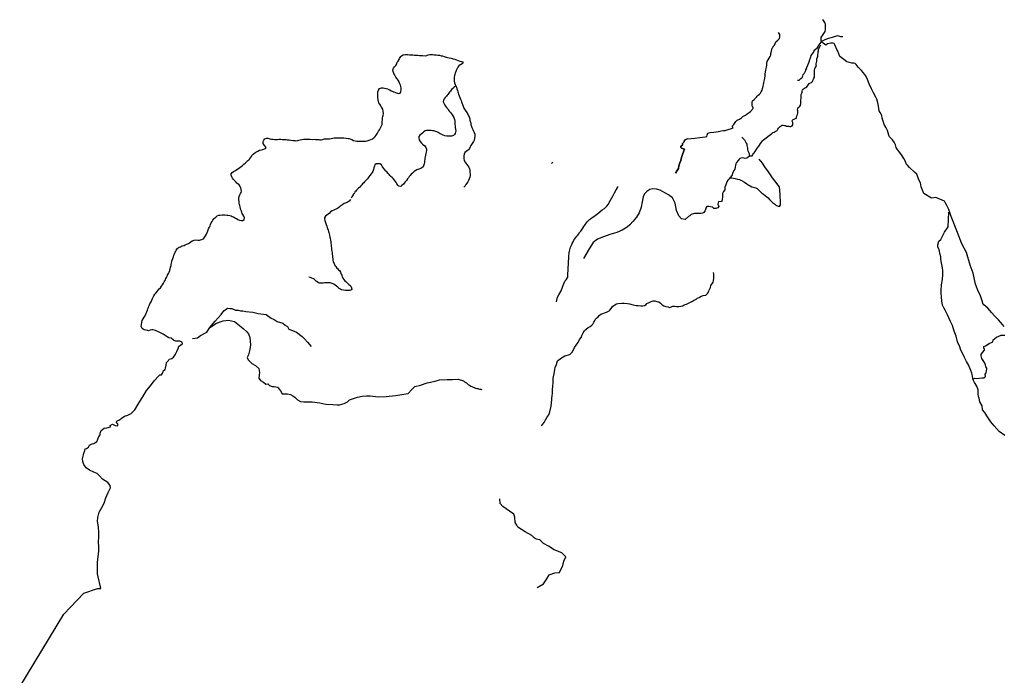
# Model space of a CAD drawing. Units: inches. Extents: x 2501686 to 2683506, y 1455606 to 1565779.
# Drawn here: x 2599223 to 2613779, y 1499266 to 1508960 of the extents above; entities that cross this region are included whole.
import ezdxf

# ---------------------------------------------------------------- set-up
doc = ezdxf.new("R2010")
doc.units = ezdxf.units.IN
doc.header["$MEASUREMENT"] = 0
doc.layers.add('IrrigationDitch', color=173, linetype='Continuous')

msp = doc.modelspace()

# ---------------------------------------------------------------- linework, layer by layer
at = {"layer": 'IrrigationDitch'}
msp.add_line((2607087, 1506836), (2607102, 1506852), dxfattribs=at)
for points in [[(2613779, 1504422), (2613754, 1504453), (2613722, 1504487), (2613693, 1504523), (2613663, 1504550), (2613635, 1504581), (2613596, 1504626), (2613564, 1504662), (2613536, 1504694), (2613508, 1504720), (2613477, 1504742), (2613463, 1504762), (2613455, 1504789), (2613447, 1504819), (2613425, 1504878), (2613380, 1504972), (2613355, 1505049), (2613317, 1505211), (2613274, 1505333), (2613219, 1505520), (2613153, 1505645), (2613086, 1505815), (2612994, 1506051), (2612958, 1506153), (2612931, 1506211), (2612904, 1506256), (2612893, 1506277), (2612765, 1506333), (2612703, 1506322), (2612587, 1506391), (2612568, 1506438), (2612549, 1506488), (2612538, 1506549), (2612515, 1506593), (2612485, 1506676), (2612452, 1506708), (2612377, 1506777), (2612349, 1506810), (2612327, 1506829), (2612316, 1506862), (2612293, 1506910), (2612260, 1506962), (2612219, 1507015), (2612196, 1507048), (2612180, 1507073), (2612171, 1507112), (2612150, 1507151), (2612124, 1507184), (2612083, 1507226), (2612074, 1507253), (2612063, 1507286), (2612052, 1507320), (2612033, 1507359), (2612002, 1507409), (2611988, 1507458), (2611975, 1507503), (2611969, 1507545), (2611945, 1507588), (2611930, 1507611), (2611917, 1507681), (2611911, 1507731), (2611894, 1507783), (2611878, 1507816), (2611847, 1507877), (2611813, 1507939), (2611781, 1508013), (2611756, 1508077), (2611739, 1508121), (2611717, 1508151), (2611667, 1508207), (2611617, 1508259), (2611589, 1508298), (2611575, 1508313), (2611553, 1508320), (2611526, 1508320), (2611492, 1508326), (2611451, 1508338), (2611406, 1508371), (2611367, 1508399), (2611348, 1508418), (2611317, 1508493), (2611304, 1508521), (2611290, 1508556), (2611274, 1508590), (2611263, 1508609), (2611242, 1508615), (2611209, 1508615), (2611163, 1508604), (2611140, 1508586), (2611099, 1508615), (2611071, 1508645), (2611071, 1508698), (2611091, 1508725), (2611110, 1508758), (2611129, 1508787), (2611135, 1508817), (2611137, 1508848), (2611137, 1508889), (2611127, 1508920), (2611098, 1508961)], [(2608920, 1506690), (2608944, 1506729), (2608962, 1506761), (2608969, 1506799), (2608980, 1506842), (2608995, 1506879), (2609006, 1506921), (2609019, 1506967), (2609040, 1507019), (2609053, 1507047), (2609007, 1507062), (2608995, 1507072), (2608997, 1507090), (2609008, 1507096), (2609021, 1507106), (2609020, 1507118), (2609019, 1507128), (2609031, 1507138), (2609046, 1507153), (2609052, 1507177), (2609090, 1507199), (2609052, 1507177), (2609046, 1507153), (2609031, 1507138), (2609019, 1507128), (2609020, 1507118), (2609021, 1507106), (2609008, 1507096), (2608997, 1507090), (2608995, 1507072), (2609007, 1507062), (2609053, 1507047), (2609040, 1507019), (2609019, 1506967), (2609006, 1506921), (2608995, 1506879), (2608980, 1506842), (2608969, 1506799), (2608962, 1506761), (2608944, 1506729), (2608920, 1506690), (2608944, 1506729), (2608962, 1506761), (2608969, 1506799), (2608980, 1506842), (2608995, 1506879), (2609006, 1506921), (2609019, 1506967), (2609040, 1507019), (2609053, 1507047), (2609007, 1507062), (2608995, 1507072), (2608997, 1507090), (2609008, 1507096), (2609021, 1507106), (2609020, 1507118), (2609019, 1507128), (2609031, 1507138), (2609046, 1507153), (2609052, 1507177), (2609090, 1507199), (2609151, 1507206), (2609203, 1507210), (2609280, 1507219), (2609354, 1507228), (2609383, 1507234), (2609386, 1507252), (2609396, 1507281), (2609432, 1507290), (2609487, 1507298), (2609517, 1507304), (2609554, 1507308), (2609594, 1507318), (2609627, 1507323), (2609653, 1507323), (2609694, 1507338), (2609746, 1507353), (2609769, 1507361), (2609758, 1507385), (2609782, 1507412), (2609792, 1507427), (2609809, 1507457), (2609831, 1507475), (2609862, 1507492), (2609893, 1507509), (2609911, 1507528), (2609921, 1507533), (2609952, 1507550), (2609979, 1507569), (2610009, 1507587), (2610029, 1507604), (2610068, 1507646), (2610066, 1507659), (2610060, 1507671), (2610053, 1507682), (2610053, 1507695), (2610053, 1507715), (2610049, 1507740), (2610058, 1507759), (2610079, 1507779), (2610099, 1507799), (2610115, 1507815), (2610127, 1507828), (2610141, 1507842), (2610158, 1507860), (2610173, 1507873), (2610185, 1507893), (2610197, 1507920), (2610203, 1507943), (2610214, 1507976), (2610218, 1507998), (2610223, 1508031), (2610229, 1508053), (2610238, 1508089), (2610243, 1508130), (2610244, 1508157), (2610250, 1508188), (2610253, 1508212), (2610257, 1508233), (2610262, 1508261), (2610266, 1508290), (2610270, 1508318), (2610274, 1508340), (2610286, 1508369), (2610301, 1508391), (2610317, 1508417), (2610325, 1508438), (2610326, 1508461), (2610335, 1508494), (2610342, 1508518), (2610349, 1508539), (2610357, 1508545), (2610362, 1508565), (2610380, 1508585), (2610403, 1508631), (2610431, 1508656), (2610455, 1508684), (2610461, 1508708), (2610459, 1508740), (2610439, 1508769)], [(2599223, 1499095), (2599873, 1500168), (2600170, 1500479), (2600371, 1500551), (2600421, 1500550), (2600415, 1500573), (2600384, 1500721), (2600375, 1500767), (2600373, 1500853), (2600374, 1500932), (2600392, 1501109), (2600391, 1501161), (2600390, 1501247), (2600393, 1501305), (2600395, 1501380), (2600387, 1501455), (2600382, 1501490), (2600374, 1501542), (2600376, 1501600), (2600400, 1501679), (2600436, 1501747), (2600470, 1501811), (2600495, 1501889), (2600529, 1501968), (2600567, 1502037), (2600560, 1502073), (2600525, 1502117), (2600449, 1502166), (2600402, 1502216), (2600366, 1502251), (2600319, 1502272), (2600254, 1502300), (2600206, 1502333), (2600169, 1502383), (2600155, 1502429), (2600149, 1502467), (2600166, 1502526), (2600171, 1502552), (2600187, 1502590), (2600191, 1502616), (2600210, 1502621), (2600239, 1502640), (2600257, 1502667), (2600272, 1502677), (2600294, 1502690), (2600319, 1502696), (2600346, 1502714), (2600365, 1502719), (2600378, 1502760), (2600393, 1502795), (2600411, 1502823), (2600411, 1502849), (2600425, 1502885), (2600474, 1502919), (2600513, 1502924), (2600565, 1502939), (2600562, 1502961), (2600593, 1502982), (2600632, 1502960), (2600669, 1502955), (2600677, 1502975), (2600650, 1503013), (2600664, 1503031), (2600698, 1503045), (2600724, 1503065), (2600774, 1503099), (2600822, 1503111), (2600871, 1503138), (2600925, 1503194), (2600988, 1503302), (2601041, 1503385), (2601098, 1503478), (2601156, 1503547), (2601212, 1503618), (2601278, 1503692), (2601296, 1503707), (2601321, 1503709), (2601334, 1503732), (2601345, 1503752), (2601351, 1503771), (2601373, 1503786), (2601380, 1503810), (2601389, 1503850), (2601391, 1503892), (2601421, 1503922), (2601434, 1503939), (2601471, 1503953), (2601498, 1503970), (2601522, 1504006), (2601548, 1504053), (2601565, 1504101), (2601574, 1504135), (2601628, 1504168), (2601623, 1504193), (2601588, 1504205), (2601529, 1504208), (2601497, 1504222), (2601464, 1504252), (2601426, 1504254), (2601401, 1504269), (2601346, 1504309), (2601287, 1504341), (2601229, 1504367), (2601193, 1504376), (2601175, 1504374), (2601150, 1504368), (2601126, 1504360), (2601112, 1504364), (2601063, 1504375), (2601031, 1504396), (2601018, 1504426), (2601034, 1504515), (2601047, 1504539), (2601064, 1504562), (2601081, 1504589), (2601088, 1504605), (2601095, 1504622), (2601102, 1504642), (2601110, 1504663), (2601119, 1504684), (2601125, 1504705), (2601133, 1504726), (2601140, 1504742), (2601148, 1504757), (2601157, 1504774), (2601166, 1504791), (2601177, 1504815), (2601188, 1504840), (2601198, 1504859), (2601208, 1504878), (2601223, 1504902), (2601236, 1504919), (2601254, 1504942), (2601268, 1504959), (2601287, 1504980), (2601303, 1504998), (2601320, 1505022), (2601332, 1505040), (2601348, 1505066), (2601358, 1505084), (2601368, 1505100), (2601377, 1505116), (2601385, 1505132), (2601393, 1505150), (2601401, 1505166), (2601410, 1505183), (2601424, 1505209), (2601434, 1505227), (2601444, 1505254), (2601449, 1505276), (2601454, 1505299), (2601460, 1505326), (2601463, 1505343), (2601466, 1505361), (2601473, 1505390), (2601478, 1505406), (2601486, 1505429), (2601495, 1505456), (2601503, 1505477), (2601512, 1505500), (2601522, 1505522), (2601529, 1505538), (2601538, 1505551), (2601556, 1505576), (2601568, 1505587), (2601582, 1505595), (2601598, 1505602), (2601616, 1505610), (2601631, 1505615), (2601654, 1505623), (2601671, 1505630), (2601691, 1505639), (2601716, 1505652), (2601733, 1505661), (2601753, 1505675), (2601775, 1505690), (2601801, 1505702), (2601828, 1505703), (2601854, 1505702), (2601879, 1505701), (2601895, 1505703), (2601917, 1505708), (2601939, 1505721), (2601951, 1505734), (2601962, 1505748), (2601972, 1505766), (2601983, 1505789), (2601994, 1505814), (2602005, 1505839), (2602016, 1505866), (2602027, 1505891), (2602037, 1505914), (2602045, 1505934), (2602055, 1505955), (2602066, 1505976), (2602079, 1505996), (2602097, 1506019), (2602109, 1506031), (2602121, 1506042), (2602143, 1506059), (2602168, 1506069), (2602186, 1506070), (2602215, 1506073), (2602234, 1506073), (2602254, 1506073), (2602283, 1506072), (2602300, 1506071), (2602331, 1506064), (2602347, 1506060), (2602364, 1506052), (2602382, 1506043), (2602398, 1506037), (2602412, 1506028), (2602426, 1506020), (2602446, 1506008), (2602473, 1505995), (2602499, 1505989), (2602524, 1505990), (2602543, 1506008), (2602546, 1506033), (2602536, 1506056), (2602522, 1506081), (2602514, 1506095), (2602507, 1506112), (2602500, 1506129), (2602493, 1506148), (2602488, 1506169), (2602481, 1506191), (2602475, 1506213), (2602471, 1506230), (2602469, 1506247), (2602466, 1506271), (2602463, 1506298), (2602463, 1506322), (2602465, 1506346), (2602477, 1506373), (2602486, 1506390), (2602495, 1506406), (2602500, 1506427), (2602496, 1506451), (2602490, 1506473), (2602481, 1506495), (2602466, 1506518), (2602450, 1506535), (2602435, 1506545), (2602423, 1506556), (2602411, 1506567), (2602398, 1506581), (2602385, 1506597), (2602370, 1506618), (2602358, 1506638), (2602349, 1506662), (2602351, 1506682), (2602365, 1506702), (2602384, 1506716), (2602411, 1506730), (2602435, 1506743), (2602459, 1506759), (2602477, 1506774), (2602496, 1506790), (2602516, 1506806), (2602536, 1506822), (2602556, 1506837), (2602575, 1506857), (2602597, 1506877), (2602608, 1506888), (2602619, 1506899), (2602637, 1506920), (2602649, 1506938), (2602657, 1506952), (2602673, 1506972), (2602699, 1506993), (2602713, 1507002), (2602744, 1507018), (2602767, 1507029), (2602797, 1507037), (2602815, 1507041), (2602831, 1507045), (2602855, 1507054), (2602866, 1507072), (2602844, 1507098), (2602831, 1507114), (2602823, 1507130), (2602821, 1507157), (2602833, 1507177), (2602849, 1507198), (2602870, 1507207), (2602889, 1507207), (2602921, 1507201), (2602943, 1507196), (2602964, 1507193), (2602995, 1507191), (2603013, 1507190), (2603033, 1507191), (2603055, 1507193), (2603085, 1507193), (2603104, 1507191), (2603122, 1507190), (2603142, 1507188), (2603161, 1507187), (2603180, 1507186), (2603207, 1507184), (2603231, 1507181), (2603259, 1507176), (2603290, 1507172), (2603305, 1507171), (2603335, 1507174), (2603350, 1507178), (2603369, 1507185), (2603394, 1507190), (2603421, 1507193), (2603447, 1507195), (2603472, 1507194), (2603494, 1507193), (2603518, 1507192), (2603549, 1507191), (2603577, 1507192), (2603597, 1507190), (2603625, 1507189), (2603643, 1507188), (2603661, 1507186), (2603678, 1507186), (2603697, 1507189), (2603713, 1507193), (2603729, 1507197), (2603745, 1507198), (2603762, 1507197), (2603782, 1507198), (2603804, 1507200), (2603829, 1507205), (2603850, 1507210), (2603871, 1507214), (2603889, 1507215), (2603916, 1507214), (2603944, 1507214), (2603967, 1507214), (2603990, 1507214), (2604017, 1507212), (2604047, 1507210), (2604077, 1507206), (2604093, 1507202), (2604117, 1507195), (2604133, 1507188), (2604159, 1507176), (2604182, 1507169), (2604207, 1507166), (2604235, 1507164), (2604258, 1507164), (2604285, 1507162), (2604311, 1507162), (2604334, 1507163), (2604361, 1507169), (2604388, 1507178), (2604415, 1507188), (2604438, 1507199), (2604465, 1507218), (2604480, 1507235), (2604492, 1507252), (2604502, 1507268), (2604510, 1507282), (2604529, 1507310), (2604542, 1507331), (2604553, 1507351), (2604564, 1507371), (2604573, 1507391), (2604579, 1507412), (2604582, 1507441), (2604583, 1507456), (2604584, 1507473), (2604585, 1507492), (2604587, 1507511), (2604590, 1507528), (2604595, 1507546), (2604600, 1507572), (2604598, 1507606), (2604590, 1507635), (2604582, 1507650), (2604573, 1507666), (2604562, 1507687), (2604548, 1507711), (2604532, 1507730), (2604525, 1507752), (2604521, 1507776), (2604517, 1507808), (2604516, 1507839), (2604517, 1507858), (2604518, 1507876), (2604519, 1507892), (2604525, 1507919), (2604542, 1507944), (2604573, 1507954), (2604595, 1507953), (2604618, 1507950), (2604639, 1507944), (2604661, 1507936), (2604678, 1507929), (2604693, 1507921), (2604712, 1507910), (2604727, 1507902), (2604751, 1507893), (2604770, 1507887), (2604790, 1507878), (2604806, 1507872), (2604822, 1507868), (2604848, 1507872), (2604859, 1507899), (2604861, 1507927), (2604860, 1507955), (2604857, 1507971), (2604852, 1507992), (2604845, 1508014), (2604834, 1508038), (2604826, 1508051), (2604817, 1508065), (2604801, 1508086), (2604785, 1508111), (2604774, 1508130), (2604764, 1508150), (2604755, 1508166), (2604744, 1508193), (2604741, 1508220), (2604747, 1508245), (2604763, 1508264), (2604781, 1508285), (2604797, 1508307), (2604805, 1508330), (2604819, 1508348), (2604831, 1508371), (2604839, 1508386), (2604848, 1508402), (2604858, 1508416), (2604869, 1508427), (2604890, 1508443), (2604922, 1508447), (2604943, 1508446), (2604960, 1508444), (2604986, 1508442), (2605008, 1508441), (2605037, 1508439), (2605061, 1508438), (2605086, 1508437), (2605110, 1508435), (2605134, 1508432), (2605157, 1508430), (2605178, 1508429), (2605221, 1508428), (2605241, 1508432), (2605263, 1508439), (2605287, 1508446), (2605310, 1508447), (2605327, 1508447), (2605352, 1508442), (2605378, 1508439), (2605403, 1508436), (2605431, 1508434), (2605456, 1508428), (2605472, 1508424), (2605499, 1508415), (2605529, 1508405), (2605546, 1508400), (2605572, 1508394), (2605600, 1508390), (2605616, 1508388), (2605632, 1508384), (2605658, 1508378), (2605680, 1508366), (2605703, 1508355), (2605729, 1508349), (2605753, 1508343), (2605769, 1508339), (2605781, 1508321), (2605769, 1508312), (2605748, 1508300), (2605735, 1508291), (2605715, 1508277), (2605699, 1508256), (2605685, 1508228), (2605675, 1508208), (2605668, 1508192), (2605659, 1508168), (2605655, 1508152), (2605652, 1508136), (2605648, 1508108), (2605646, 1508091), (2605645, 1508068), (2605645, 1508051), (2605651, 1508027), (2605662, 1508003), (2605671, 1507980)], [(2605671, 1507980), (2605644, 1507962), (2605624, 1507945), (2605608, 1507926), (2605590, 1507904), (2605579, 1507889), (2605569, 1507876), (2605553, 1507855), (2605543, 1507843), (2605531, 1507830), (2605513, 1507809), (2605499, 1507790), (2605489, 1507769), (2605485, 1507747), (2605493, 1507725), (2605508, 1507698), (2605519, 1507683), (2605533, 1507663), (2605550, 1507641), (2605564, 1507622), (2605577, 1507605), (2605592, 1507588), (2605608, 1507566), (2605617, 1507553), (2605627, 1507540), (2605641, 1507516), (2605651, 1507484), (2605654, 1507461), (2605655, 1507436), (2605657, 1507411), (2605660, 1507389), (2605663, 1507367), (2605667, 1507342), (2605668, 1507319), (2605667, 1507296), (2605661, 1507277), (2605650, 1507261), (2605634, 1507249), (2605607, 1507238), (2605591, 1507237), (2605573, 1507237), (2605553, 1507236), (2605535, 1507236), (2605506, 1507243), (2605485, 1507253), (2605465, 1507263), (2605441, 1507275), (2605426, 1507283), (2605410, 1507293), (2605389, 1507303), (2605361, 1507312), (2605344, 1507315), (2605325, 1507318), (2605304, 1507321), (2605284, 1507322), (2605261, 1507324), (2605235, 1507321), (2605215, 1507315), (2605192, 1507297), (2605176, 1507284), (2605158, 1507270), (2605136, 1507253), (2605125, 1507232), (2605123, 1507212), (2605127, 1507185), (2605144, 1507157), (2605163, 1507134), (2605182, 1507116), (2605205, 1507099), (2605217, 1507087), (2605228, 1507072), (2605236, 1507046), (2605236, 1507030), (2605232, 1507002), (2605228, 1506982), (2605222, 1506955), (2605215, 1506931), (2605212, 1506912), (2605210, 1506894), (2605209, 1506872), (2605205, 1506849), (2605200, 1506828), (2605192, 1506801), (2605186, 1506786), (2605168, 1506769), (2605151, 1506762), (2605125, 1506752), (2605110, 1506747), (2605095, 1506741), (2605071, 1506728), (2605050, 1506713), (2605030, 1506693), (2605011, 1506675), (2604995, 1506659), (2604981, 1506641), (2604969, 1506624), (2604956, 1506606), (2604940, 1506585), (2604923, 1506562), (2604907, 1506542), (2604895, 1506528), (2604874, 1506509), (2604856, 1506496), (2604830, 1506499), (2604816, 1506510), (2604800, 1506533), (2604791, 1506548), (2604779, 1506570), (2604766, 1506590), (2604745, 1506611), (2604729, 1506625), (2604711, 1506640), (2604697, 1506655), (2604683, 1506670), (2604668, 1506687), (2604649, 1506709), (2604637, 1506721), (2604623, 1506738), (2604607, 1506758), (2604592, 1506782), (2604583, 1506796), (2604571, 1506813), (2604548, 1506827), (2604520, 1506829), (2604492, 1506828), (2604473, 1506813), (2604466, 1506796), (2604458, 1506770), (2604451, 1506744), (2604442, 1506718), (2604433, 1506700), (2604419, 1506680), (2604400, 1506656), (2604385, 1506638), (2604373, 1506622), (2604363, 1506608), (2604352, 1506594), (2604341, 1506582), (2604321, 1506561), (2604308, 1506548), (2604293, 1506532), (2604279, 1506517), (2604268, 1506505), (2604252, 1506486), (2604232, 1506467), (2604217, 1506453), (2604202, 1506438), (2604190, 1506426), (2604179, 1506413), (2604170, 1506397), (2604160, 1506381), (2604145, 1506358), (2604133, 1506339), (2604124, 1506319)], [(2605671, 1507980), (2605679, 1507961), (2605686, 1507937), (2605694, 1507914), (2605699, 1507895), (2605703, 1507880), (2605711, 1507858), (2605721, 1507834), (2605730, 1507810), (2605741, 1507784), (2605747, 1507767), (2605754, 1507748), (2605760, 1507731), (2605768, 1507708), (2605778, 1507682), (2605790, 1507654), (2605800, 1507638), (2605810, 1507623), (2605820, 1507607), (2605836, 1507583), (2605844, 1507570), (2605852, 1507556), (2605860, 1507540), (2605866, 1507525), (2605875, 1507496), (2605879, 1507477), (2605883, 1507459), (2605890, 1507430), (2605894, 1507412), (2605899, 1507395), (2605904, 1507379), (2605909, 1507364), (2605920, 1507338), (2605933, 1507312), (2605941, 1507293), (2605949, 1507268), (2605949, 1507233), (2605948, 1507210), (2605942, 1507181), (2605930, 1507158), (2605922, 1507145), (2605912, 1507130), (2605902, 1507115), (2605893, 1507102), (2605880, 1507079), (2605871, 1507055), (2605857, 1507036), (2605842, 1507024), (2605821, 1507009), (2605804, 1506995), (2605793, 1506971), (2605788, 1506949), (2605787, 1506927), (2605787, 1506903), (2605792, 1506881), (2605804, 1506859), (2605819, 1506837), (2605834, 1506819), (2605849, 1506801), (2605863, 1506780), (2605871, 1506753), (2605875, 1506729), (2605878, 1506704), (2605881, 1506676), (2605880, 1506656), (2605878, 1506630), (2605870, 1506607), (2605860, 1506585), (2605847, 1506564), (2605834, 1506544), (2605820, 1506522), (2605806, 1506503), (2605791, 1506484)], [(2609897, 1507224), (2609925, 1507199), (2609936, 1507184), (2609948, 1507162), (2609963, 1507136), (2609970, 1507118), (2609974, 1507099), (2609978, 1507078), (2609981, 1507060), (2609984, 1507040), (2609989, 1507020), (2609997, 1507001), (2610006, 1506983), (2610009, 1506960), (2610011, 1506941), (2609986, 1506923), (2609972, 1506913), (2609948, 1506909), (2609915, 1506916), (2609888, 1506914), (2609868, 1506909), (2609858, 1506897), (2609845, 1506879), (2609820, 1506849), (2609810, 1506830), (2609803, 1506804), (2609802, 1506785), (2609793, 1506752), (2609779, 1506729), (2609772, 1506711), (2609761, 1506684), (2609754, 1506664), (2609734, 1506639), (2609723, 1506622)], [(2609723, 1506622), (2609746, 1506623), (2609776, 1506618), (2609802, 1506612), (2609832, 1506604), (2609863, 1506596), (2609894, 1506585), (2609937, 1506559), (2609973, 1506535), (2610000, 1506516), (2610022, 1506502), (2610044, 1506489), (2610085, 1506480), (2610104, 1506473), (2610123, 1506462), (2610145, 1506444), (2610163, 1506425), (2610189, 1506399), (2610217, 1506380), (2610245, 1506360), (2610268, 1506343), (2610286, 1506326), (2610306, 1506301), (2610326, 1506280), (2610340, 1506267), (2610358, 1506254), (2610382, 1506238), (2610399, 1506220), (2610436, 1506203), (2610454, 1506196), (2610468, 1506225), (2610468, 1506246), (2610465, 1506378), (2610455, 1506487), (2610437, 1506516), (2610386, 1506580), (2610353, 1506621), (2610323, 1506664), (2610293, 1506710), (2610240, 1506787), (2610205, 1506838), (2610154, 1506899)], [(2609723, 1506622), (2609706, 1506604), (2609690, 1506586), (2609676, 1506565), (2609671, 1506547), (2609660, 1506518), (2609646, 1506482), (2609649, 1506446), (2609629, 1506418), (2609615, 1506388), (2609611, 1506344), (2609607, 1506298), (2609598, 1506266), (2609555, 1506273), (2609544, 1506232), (2609557, 1506197), (2609546, 1506178), (2609513, 1506168), (2609487, 1506167), (2609463, 1506189), (2609434, 1506195), (2609412, 1506199), (2609382, 1506199), (2609364, 1506173), (2609356, 1506137), (2609339, 1506109), (2609318, 1506100), (2609290, 1506097), (2609238, 1506097), (2609198, 1506094), (2609150, 1506081), (2609128, 1506061), (2609111, 1506050), (2609061, 1506008), (2609009, 1506016), (2608967, 1506060), (2608931, 1506137), (2608915, 1506246), (2608873, 1506327), (2608815, 1506373), (2608760, 1506402), (2608689, 1506438), (2608637, 1506456), (2608585, 1506461), (2608537, 1506450), (2608495, 1506419), (2608458, 1506386), (2608441, 1506340), (2608427, 1506265), (2608408, 1506190), (2608381, 1506106), (2608339, 1506041), (2608293, 1505981), (2608243, 1505929), (2608203, 1505893), (2608130, 1505850), (2608049, 1505816), (2607947, 1505783), (2607853, 1505752), (2607763, 1505716), (2607703, 1505668), (2607640, 1505570), (2607559, 1505428)], [(2604113, 1506300), (2604095, 1506279), (2604080, 1506267), (2604066, 1506258), (2604036, 1506247), (2604019, 1506242), (2603998, 1506230), (2603986, 1506220), (2603971, 1506208), (2603958, 1506196), (2603942, 1506184), (2603924, 1506172), (2603910, 1506164), (2603886, 1506152), (2603865, 1506143), (2603844, 1506133), (2603820, 1506117), (2603803, 1506101), (2603784, 1506087), (2603763, 1506071), (2603746, 1506056), (2603731, 1506033), (2603730, 1506017), (2603735, 1505992), (2603739, 1505977), (2603749, 1505948), (2603754, 1505933), (2603763, 1505906), (2603767, 1505890), (2603773, 1505872), (2603782, 1505846), (2603787, 1505830), (2603791, 1505814), (2603796, 1505795), (2603802, 1505773), (2603809, 1505745), (2603813, 1505729), (2603819, 1505698), (2603822, 1505678), (2603824, 1505656), (2603826, 1505627), (2603827, 1505607), (2603830, 1505586), (2603834, 1505564), (2603837, 1505540), (2603840, 1505517), (2603843, 1505494), (2603845, 1505470), (2603847, 1505447), (2603850, 1505425), (2603854, 1505405), (2603859, 1505387), (2603864, 1505371), (2603872, 1505354), (2603884, 1505326), (2603894, 1505311), (2603913, 1505288), (2603925, 1505276), (2603938, 1505263), (2603949, 1505251), (2603964, 1505225), (2603976, 1505198), (2603983, 1505181), (2603990, 1505163), (2604002, 1505139), (2604014, 1505119), (2604027, 1505103), (2604042, 1505087), (2604063, 1505068), (2604075, 1505058), (2604090, 1505046), (2604103, 1505036), (2604120, 1505018), (2604130, 1504996), (2604135, 1504973), (2604116, 1504961), (2604099, 1504957), (2604079, 1504954), (2604059, 1504954), (2604039, 1504956), (2604008, 1504959), (2603981, 1504968), (2603964, 1504976), (2603944, 1504988), (2603925, 1505003), (2603906, 1505019), (2603888, 1505033), (2603866, 1505048), (2603840, 1505062), (2603814, 1505070), (2603784, 1505071), (2603753, 1505070), (2603731, 1505068), (2603710, 1505065), (2603683, 1505063), (2603666, 1505064), (2603648, 1505067), (2603633, 1505074), (2603613, 1505089), (2603593, 1505108), (2603579, 1505118), (2603564, 1505127), (2603541, 1505140), (2603522, 1505147), (2603495, 1505154)], [(2613314, 1503644), (2613308, 1503692), (2613298, 1503732), (2613284, 1503774), (2613247, 1503859), (2613218, 1503907), (2613188, 1503964), (2613131, 1504090), (2613119, 1504122), (2613085, 1504198), (2613066, 1504283), (2613038, 1504356), (2613012, 1504440), (2612985, 1504497), (2612937, 1504598), (2612903, 1504663), (2612883, 1504701), (2612863, 1504737), (2612857, 1504804), (2612849, 1504856), (2612846, 1504915), (2612846, 1504962), (2612848, 1505042), (2612865, 1505121), (2612868, 1505191), (2612868, 1505251), (2612866, 1505290), (2612844, 1505388), (2612841, 1505420), (2612840, 1505454), (2612831, 1505488), (2612815, 1505556), (2612798, 1505604), (2612798, 1505631), (2612813, 1505686), (2612838, 1505710), (2612896, 1505818), (2612948, 1505900), (2612959, 1506116)], [(2606933, 1502958), (2606954, 1502977), (2606974, 1503006), (2606998, 1503043), (2607017, 1503078), (2607044, 1503118), (2607058, 1503162), (2607079, 1503247), (2607085, 1503300), (2607090, 1503336), (2607091, 1503366), (2607096, 1503397), (2607098, 1503437), (2607100, 1503488), (2607104, 1503541), (2607108, 1503590), (2607108, 1503629), (2607111, 1503660), (2607124, 1503723), (2607134, 1503787), (2607138, 1503820), (2607160, 1503863), (2607175, 1503916), (2607231, 1503961), (2607282, 1503989), (2607357, 1504011), (2607394, 1504051), (2607423, 1504112), (2607461, 1504163), (2607479, 1504187), (2607500, 1504230), (2607527, 1504268), (2607534, 1504289), (2607553, 1504331), (2607572, 1504363), (2607598, 1504385), (2607629, 1504408), (2607657, 1504423), (2607679, 1504444), (2607697, 1504458), (2607710, 1504490), (2607718, 1504502), (2607732, 1504526), (2607749, 1504545), (2607773, 1504569), (2607790, 1504586), (2607814, 1504605), (2607842, 1504615), (2607869, 1504624), (2607899, 1504634), (2607936, 1504654), (2607947, 1504665), (2607966, 1504692), (2607988, 1504718), (2608004, 1504736), (2608019, 1504746), (2608045, 1504758), (2608069, 1504765), (2608123, 1504769), (2608158, 1504771), (2608207, 1504766), (2608236, 1504757), (2608291, 1504743), (2608338, 1504733), (2608366, 1504733), (2608404, 1504729), (2608434, 1504731), (2608459, 1504736), (2608485, 1504748), (2608496, 1504763), (2608530, 1504780), (2608559, 1504794), (2608586, 1504805), (2608610, 1504804), (2608643, 1504795), (2608671, 1504790), (2608695, 1504771), (2608723, 1504744), (2608745, 1504729), (2608774, 1504720), (2608808, 1504713), (2608831, 1504706), (2608858, 1504714), (2608880, 1504726), (2608904, 1504726), (2608935, 1504720), (2608969, 1504720), (2609024, 1504731), (2609048, 1504742), (2609080, 1504755), (2609168, 1504796), (2609184, 1504810), (2609205, 1504818), (2609221, 1504827), (2609233, 1504834), (2609240, 1504841), (2609266, 1504854), (2609289, 1504865), (2609328, 1504881), (2609367, 1504887), (2609394, 1504916), (2609406, 1504942), (2609425, 1504983), (2609436, 1505002), (2609440, 1505029), (2609453, 1505049), (2609473, 1505080), (2609481, 1505100), (2609485, 1505144), (2609485, 1505174), (2609483, 1505196), (2609482, 1505220)], [(2601779, 1504247), (2601852, 1504254), (2601897, 1504289), (2601991, 1504340), (2602036, 1504411), (2602111, 1504504), (2602202, 1504601), (2602241, 1504655), (2602293, 1504694), (2602329, 1504688), (2602357, 1504688), (2602411, 1504663), (2602451, 1504663), (2602485, 1504657), (2602523, 1504657), (2602567, 1504644), (2602670, 1504635), (2602747, 1504617), (2602828, 1504607), (2602866, 1504603), (2602939, 1504549), (2602984, 1504529), (2603030, 1504498), (2603111, 1504473), (2603146, 1504445), (2603182, 1504423), (2603202, 1504386), (2603281, 1504357), (2603316, 1504342), (2603400, 1504278), (2603435, 1504240), (2603478, 1504192), (2603534, 1504127)], [(2602036, 1504411), (2602131, 1504473), (2602230, 1504510), (2602311, 1504518), (2602400, 1504496), (2602497, 1504419), (2602528, 1504394), (2602582, 1504343), (2602606, 1504316), (2602627, 1504262), (2602637, 1504155), (2602623, 1504086), (2602604, 1504006), (2602586, 1503967), (2602598, 1503929), (2602654, 1503878), (2602710, 1503845), (2602757, 1503803), (2602766, 1503744), (2602764, 1503706), (2602759, 1503659), (2602784, 1503624), (2602828, 1503601), (2602861, 1503572), (2602890, 1503576), (2602918, 1503553), (2602954, 1503537), (2602985, 1503537), (2603011, 1503533), (2603036, 1503527), (2603063, 1503494), (2603078, 1503473), (2603104, 1503427), (2603144, 1503427), (2603183, 1503429), (2603226, 1503417), (2603259, 1503399), (2603290, 1503378), (2603328, 1503339), (2603373, 1503316), (2603421, 1503310), (2603482, 1503310), (2603549, 1503310), (2603660, 1503295), (2603749, 1503275), (2603854, 1503270), (2603914, 1503266), (2603951, 1503268), (2604018, 1503285), (2604067, 1503312), (2604100, 1503339), (2604158, 1503361), (2604216, 1503380), (2604284, 1503392), (2604348, 1503399), (2604406, 1503399), (2604522, 1503384), (2604639, 1503388), (2604780, 1503405), (2604871, 1503419), (2604968, 1503432), (2605022, 1503494), (2605065, 1503539), (2605150, 1503556), (2605249, 1503589), (2605365, 1503615), (2605427, 1503634), (2605544, 1503642), (2605621, 1503640), (2605703, 1503644), (2605785, 1503619), (2605801, 1503607), (2605827, 1503589), (2605843, 1503578), (2605859, 1503563), (2605872, 1503554), (2605891, 1503543), (2605908, 1503536), (2605927, 1503529), (2605942, 1503522), (2605953, 1503515), (2605961, 1503510), (2605979, 1503507), (2605998, 1503506), (2606022, 1503499), (2606040, 1503496), (2606055, 1503491), (2606055, 1503491)], [(2613787, 1502810), (2613705, 1502873), (2613629, 1502954), (2613582, 1503015), (2613518, 1503104), (2613493, 1503153), (2613458, 1503192), (2613453, 1503250), (2613419, 1503311), (2613408, 1503362), (2613399, 1503389), (2613394, 1503428), (2613392, 1503486), (2613372, 1503542), (2613338, 1503594), (2613314, 1503644), (2613341, 1503661), (2613369, 1503655), (2613446, 1503666), (2613482, 1503667), (2613499, 1503685), (2613496, 1503718), (2613510, 1503738), (2613516, 1503769), (2613522, 1503791), (2613522, 1503810), (2613505, 1503829), (2613499, 1503857), (2613489, 1503883), (2613475, 1503904), (2613446, 1503949), (2613435, 1503990), (2613436, 1504010), (2613457, 1504037), (2613485, 1504076), (2613488, 1504085), (2613477, 1504110), (2613477, 1504129), (2613503, 1504140), (2613557, 1504171), (2613607, 1504195), (2613615, 1504227), (2613665, 1504267), (2613733, 1504296), (2613788, 1504298)]]:
    msp.add_lwpolyline(points, dxfattribs=at)
for points in [[(2610723, 1508065, 0), (2610745, 1508068, 0), (2610759, 1508080, 0), (2610773, 1508091, 0), (2610796, 1508113, 0), (2610806, 1508149, 0), (2610820, 1508167, 0), (2610830, 1508183, 0), (2610838, 1508194, 0), (2610845, 1508219, 0), (2610857, 1508243, 0), (2610858, 1508251, 0), (2610858, 1508261, 0), (2610867, 1508275, 0), (2610874, 1508290, 0), (2610879, 1508303, 0), (2610884, 1508314, 0), (2610895, 1508339, 0), (2610905, 1508370, 0), (2610919, 1508409, 0), (2610923, 1508432, 0), (2610937, 1508450, 0), (2610959, 1508475, 0), (2610963, 1508489, 0), (2610980, 1508513, 0), (2611017, 1508550, 0), (2611042, 1508589, 0), (2611069, 1508627, 0), (2611089, 1508647, 0), (2611123, 1508664, 0), (2611179, 1508686, 0), (2611241, 1508700, 0), (2611315, 1508727, 0), (2611355, 1508714, 0), (2611392, 1508714, 0)], [(2610011, 1506941, 0), (2610028, 1506947, 0), (2610049, 1506949, 0), (2610063, 1506962, 0), (2610067, 1506983, 0), (2610079, 1506993, 0), (2610096, 1507010, 0), (2610112, 1507037, 0), (2610132, 1507064, 0), (2610149, 1507091, 0), (2610159, 1507106, 0), (2610175, 1507130, 0), (2610194, 1507153, 0), (2610206, 1507167, 0), (2610220, 1507182, 0), (2610341, 1507280, 0), (2610358, 1507292, 0), (2610376, 1507298, 0), (2610393, 1507306, 0), (2610404, 1507319, 0), (2610421, 1507324, 0), (2610432, 1507341, 0), (2610440, 1507354, 0), (2610450, 1507367, 0), (2610467, 1507380, 0), (2610481, 1507392, 0), (2610494, 1507402, 0), (2610511, 1507403, 0), (2610528, 1507398, 0), (2610545, 1507395, 0), (2610559, 1507387, 0), (2610575, 1507386, 0), (2610591, 1507385, 0), (2610608, 1507382, 0), (2610625, 1507382, 0), (2610643, 1507390, 0), (2610652, 1507406, 0), (2610652, 1507424, 0), (2610650, 1507441, 0), (2610645, 1507458, 0), (2610646, 1507477, 0), (2610659, 1507487, 0), (2610674, 1507491, 0), (2610692, 1507498, 0), (2610706, 1507505, 0), (2610706, 1507521, 0), (2610714, 1507538, 0), (2610723, 1507560, 0), (2610728, 1507579, 0), (2610728, 1507595, 0), (2610726, 1507611, 0), (2610721, 1507630, 0), (2610725, 1507646, 0), (2610733, 1507662, 0), (2610749, 1507673, 0), (2610759, 1507688, 0), (2610768, 1507702, 0), (2610770, 1507718, 0), (2610772, 1507739, 0), (2610773, 1507756, 0), (2610772, 1507776, 0), (2610774, 1507794, 0), (2610778, 1507811, 0), (2610777, 1507829, 0), (2610774, 1507852, 0), (2610785, 1507872, 0), (2610790, 1507888, 0), (2610791, 1507905, 0), (2610796, 1507924, 0), (2610810, 1507939, 0), (2610827, 1507949, 0), (2610844, 1507956, 0), (2610858, 1507969, 0), (2610873, 1507986, 0), (2610882, 1508003, 0), (2610894, 1508015, 0), (2610913, 1508025, 0), (2610930, 1508031, 0), (2610942, 1508045, 0), (2610949, 1508062, 0), (2610956, 1508079, 0), (2610964, 1508095, 0), (2610974, 1508111, 0), (2610973, 1508159, 0), (2610973, 1508180, 0), (2610973, 1508199, 0), (2610974, 1508215, 0), (2610978, 1508232, 0), (2610984, 1508249, 0), (2610994, 1508262, 0), (2611002, 1508277, 0), (2610996, 1508293, 0), (2610997, 1508309, 0), (2611004, 1508327, 0), (2611009, 1508345, 0), (2611009, 1508363, 0), (2611006, 1508380, 0), (2611013, 1508398, 0), (2611021, 1508412, 0), (2611022, 1508431, 0), (2611021, 1508448, 0), (2611027, 1508466, 0), (2611029, 1508483, 0), (2611031, 1508502, 0), (2611034, 1508519, 0), (2611039, 1508536, 0), (2611048, 1508550, 0), (2611055, 1508570, 0), (2611067, 1508588, 0)], [(2607158, 1504791, 0), (2607172, 1504857, 0), (2607194, 1504894, 0), (2607226, 1504951, 0), (2607247, 1505004, 0), (2607263, 1505045, 0), (2607282, 1505093, 0), (2607302, 1505116, 0), (2607324, 1505152, 0), (2607327, 1505190, 0), (2607339, 1505448, 0), (2607341, 1505465, 0), (2607342, 1505480, 0), (2607344, 1505496, 0), (2607348, 1505514, 0), (2607351, 1505536, 0), (2607356, 1505558, 0), (2607361, 1505578, 0), (2607366, 1505596, 0), (2607375, 1505617, 0), (2607385, 1505635, 0), (2607392, 1505651, 0), (2607403, 1505677, 0), (2607414, 1505698, 0), (2607429, 1505718, 0), (2607445, 1505738, 0), (2607460, 1505759, 0), (2607474, 1505776, 0), (2607484, 1505790, 0), (2607498, 1505808, 0), (2607506, 1505821, 0), (2607517, 1505835, 0), (2607527, 1505849, 0), (2607536, 1505864, 0), (2607547, 1505878, 0), (2607563, 1505903, 0), (2607578, 1505923, 0), (2607589, 1505939, 0), (2607602, 1505956, 0), (2607616, 1505974, 0), (2607636, 1505995, 0), (2607648, 1506006, 0), (2607660, 1506017, 0), (2607687, 1506036, 0), (2607710, 1506051, 0), (2607730, 1506064, 0), (2607748, 1506078, 0), (2607771, 1506097, 0), (2607836, 1506147, 0), (2607867, 1506170, 0), (2607904, 1506203, 0), (2607924, 1506229, 0), (2607956, 1506291, 0), (2607994, 1506359, 0), (2608017, 1506400, 0), (2608042, 1506444, 0), (2608070, 1506495, 0)], [(2606873, 1500565, 0), (2606966, 1500619, 0), (2607017, 1500691, 0), (2607052, 1500750, 0), (2607135, 1500781, 0), (2607203, 1500785, 0), (2607250, 1500890, 0), (2607266, 1500954, 0), (2607297, 1501016, 0), (2607238, 1501075, 0), (2607126, 1501123, 0), (2607040, 1501178, 0), (2606968, 1501215, 0), (2606914, 1501267, 0), (2606857, 1501281, 0), (2606828, 1501300, 0), (2606795, 1501335, 0), (2606694, 1501388, 0), (2606587, 1501456, 0), (2606571, 1501485, 0), (2606548, 1501526, 0), (2606542, 1501606, 0), (2606526, 1501647, 0), (2606462, 1501695, 0), (2606367, 1501760, 0), (2606326, 1501808, 0), (2606320, 1501876, 0)]]:
    msp.add_polyline3d(points, dxfattribs=at)

doc.saveas('drawing.dxf')
